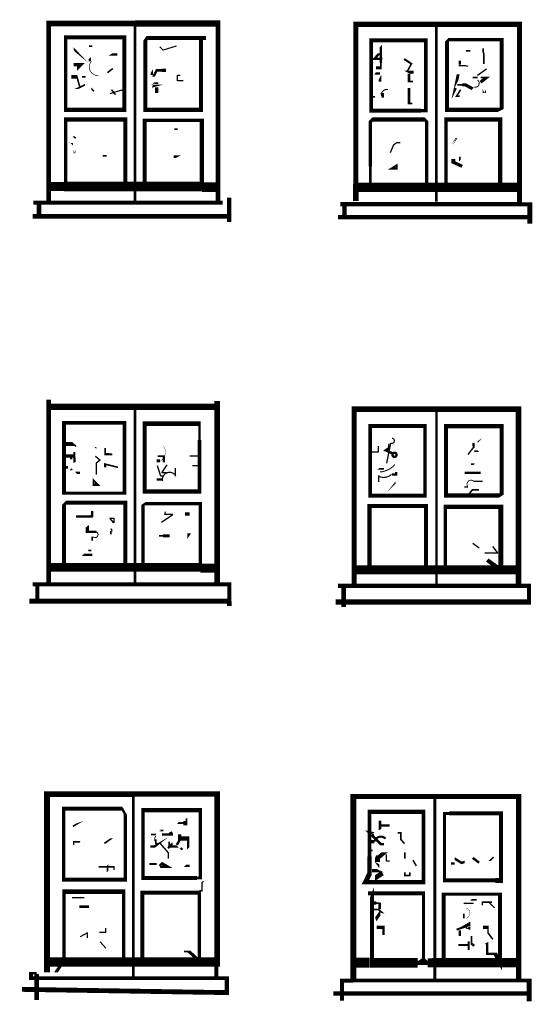
# Model space of a CAD drawing. Units: millimetres. Extents: x -8 to 2970, y 0 to 210.
# Drawn here: x 710 to 714, y 116 to 124 of the extents above; entities that cross this region are included whole.
import ezdxf

# ---------------------------------------------------------------- set-up
doc = ezdxf.new("R2010")
doc.units = ezdxf.units.MM
doc.layers.add('TRACE', color=7, linetype='Continuous')

msp = doc.modelspace()

# ---------------------------------------------------------------- linework, layer by layer
at = {"layer": 'TRACE', "linetype": 'Continuous'}
for points in [[(713.2926, 122.8161, 0.0254, 0.0254, 0), (713.2926, 123.3305, 0.0191, 0.0191, 0), (713.2799, 123.3432, 0.0318, 0.0318, 0), (712.8672, 123.3432, 0.0254, 0.0254, 0), (712.8481, 123.3241, 0.0254, 0.0254, 0), (712.8481, 122.9749, 0.0191, 0.0191, 0), (712.8481, 122.8098, 0.0724, 0.0724, 0), (714.023, 122.8098, 0.0381, 0.0381, 0), (714.023, 124.0925, 0.0413, 0.0413, 0), (712.7338, 124.0925, 0.0381, 0.0381, 0), (712.7338, 122.8352, 0.0445, 0.0445, 0), (712.7338, 122.7018, 0, 0, 0)], [(711.648, 122.6955, 0.0381, 0.0381, 0), (711.648, 124.0988, 0.0508, 0.0508, 0), (710.9939, 124.0988, 0.0445, 0.0445, 0), (710.3145, 124.0988, 0.0349, 0.0349, 0), (710.3145, 122.6955, 0, 0, 0)], [(710.9939, 122.6955, 0.0222, 0.0222, 0), (710.9939, 124.0925, 0, 0, 0)], [(713.3688, 124.0925, 0.0222, 0.0222, 0), (713.3688, 122.6955, 0, 0, 0)], [(711.5146, 123.9782, 0.0318, 0.0318, 0), (711.5146, 123.4194, 0.0318, 0.0318, 0), (711.0765, 123.4194, 0.0318, 0.0318, 0), (711.0765, 123.9655, 0.0254, 0.0254, 0), (711.0892, 123.9845, 0.0318, 0.0318, 0), (711.5527, 123.9845, 0, 0, 0)], [(712.8926, 123.7496, 0.0222, 0.0222, 0), (712.9307, 123.7496, 0.0127, 0.0127, 0), (712.9307, 123.7877, 0.0191, 0.0191, 0), (712.9307, 123.921, 0, 0, 0), (712.9434, 123.9337, 0, 0, 0), (712.9434, 123.9655, 0, 0, 0)], [(710.6129, 123.8004, 0, 0, 0), (710.5748, 123.8321, 0.0159, 0.0159, 0), (710.5119, 123.8991, 0, 0, 0), (710.5119, 123.8097, 0, 0, 0), (710.5119, 123.775, 0.0254, 0.0254, 0), (710.5685, 123.775, 0.0254, 0.0254, 0), (710.5367, 123.7432, 0, 0, 0), (710.5367, 123.775, 0, 0, 0)], [(710.6574, 123.921, 0.0127, 0.0127, 0), (710.632, 123.921, 0, 0, 0), (710.632, 123.9464, 0, 0, 0), (710.6002, 123.9464, 0, 0, 0)], [(713.7435, 123.7813, 0.0127, 0.0127, 0), (713.7435, 123.8575, 0.0127, 0.0127, 0), (713.7372, 123.8766, 0.0127, 0.0127, 0), (713.7372, 123.902, 0, 0, 0)], [(710.6701, 123.8512, 0, 0, 0), (710.6383, 123.8258, 0.0191, 0.0191, 0), (710.6383, 123.8004, 0, 0, 0)], [(710.7844, 123.8448, 0, 0, 0), (710.8015, 123.8551, 0.0191, 0.0191, 0), (710.8542, 123.8551, 0, 0, 0)], [(711.1273, 123.667, 0, 0, 0), (711.1273, 123.6924, 0.0191, 0.0191, 0), (711.1273, 123.7242, 0, 0, 0), (711.1971, 123.8321, 0, 0, 0)], [(712.9688, 123.8639, 0, 0, 0), (712.9186, 123.8639, 0.0191, 0.0191, 0), (712.8812, 123.8211, 0.0191, 0.0191, 0), (712.9434, 123.8211, 0, 0, 0), (712.9434, 123.7877, 0, 0, 0)], [(713.1148, 123.8194, 0.0159, 0.0159, 0), (713.172, 123.7813, 0.0127, 0.0127, 0), (713.1361, 123.7167, 0, 0, 0), (713.1381, 123.7157, 0.0254, 0.0254, 0), (713.191, 123.7157, 0, 0, 0)], [(710.8098, 123.6797, 0, 0, 0), (710.778, 123.7115, 0.0127, 0.0127, 0), (710.8195, 123.7446, 0, 0, 0), (710.886, 123.6543, 0, 0, 0)], [(711.2162, 123.6797, 0, 0, 0), (711.14, 123.6797, 0.0191, 0.0191, 0), (711.1654, 123.7305, 0.0191, 0.0191, 0), (711.2077, 123.7305, 0.0254, 0.0254, 0), (711.2391, 123.7305, 0, 0, 0)], [(712.9116, 123.7432, 0, 0, 0), (712.8862, 123.7051, 0.0191, 0.0191, 0), (712.9243, 123.7051, 0, 0, 0)], [(713.553, 123.8067, 0.0191, 0.0191, 0), (713.553, 123.775, 0, 0, 0), (713.553, 123.7305, 0, 0, 0)], [(710.5621, 123.5908, 0.0127, 0.0127, 0), (710.5367, 123.6797, 0.0286, 0.0286, 0), (710.4923, 123.6797, 0, 0, 0)], [(710.6066, 123.6797, 0.0127, 0.0127, 0), (710.5759, 123.6797, 0, 0, 0), (710.5759, 123.7305, 0, 0, 0)], [(710.7062, 123.6894, 0, 0, 0), (710.7062, 123.6543, 0, 0, 0), (710.651, 123.6797, 0, 0, 0), (710.651, 123.6353, 0, 0, 0), (710.651, 123.5845, 0.0127, 0.0127, 0), (710.6701, 123.5654, 0, 0, 0)], [(711.3178, 123.5908, 0, 0, 0), (711.3368, 123.6099, 0, 0, 0), (711.2606, 123.6734, 0, 0, 0), (711.2098, 123.6162, 0, 0, 0), (711.1633, 123.6162, 0.0254, 0.0254, 0), (711.14, 123.6099, 0.0127, 0.0127, 0), (711.1463, 123.6289, 0.0127, 0.0127, 0), (711.1781, 123.6289, 0, 0, 0)], [(712.9497, 123.7242, 0, 0, 0), (712.9243, 123.6766, 0.0191, 0.0191, 0), (712.9243, 123.6416, 0, 0, 0), (712.9622, 123.6416, 0, 0, 0), (712.9243, 123.5718, 0, 0, 0)], [(713.1847, 123.6416, 0.0127, 0.0127, 0), (713.1529, 123.6416, 0.0191, 0.0191, 0), (713.1529, 123.7051, 0, 0, 0)], [(713.5149, 123.667, 0, 0, 0), (713.5149, 123.6988, 0, 0, 0), (713.5403, 123.6988, 0.0222, 0.0222, 0), (713.5149, 123.5781, 0.0191, 0.0191, 0), (713.5213, 123.5908, 0, 0, 0)], [(713.534, 123.6162, 0.0127, 0.0127, 0), (713.5721, 123.6162, 0.0254, 0.0254, 0), (713.5975, 123.6162, 0.0254, 0.0254, 0), (713.6546, 123.5845, 0, 0, 0), (713.6673, 123.5972, 0, 0, 0), (713.7164, 123.6364, 0.0254, 0.0254, 0), (713.7626, 123.6734, 0.0127, 0.0127, 0), (713.7181, 123.6734, 0, 0, 0), (713.6927, 123.6734, 0.0127, 0.0127, 0), (713.6546, 123.6734, 0, 0, 0), (713.6419, 123.6543, 0, 0, 0), (713.661, 123.6353, 0, 0, 0), (713.661, 123.5972, 0, 0, 0)], [(710.4986, 123.5845, 0, 0, 0), (710.5346, 123.5845, 0.0127, 0.0127, 0), (710.6002, 123.6162, 0, 0, 0), (710.6002, 123.5908, 0, 0, 0)], [(711.2289, 123.5718, 0, 0, 0), (711.1908, 123.5718, 0, 0, 0), (711.1908, 123.5527, 0, 0, 0), (711.1654, 123.5527, 0.0254, 0.0254, 0), (711.1654, 123.5972, 0, 0, 0)], [(713.1783, 123.4702, 0.0127, 0.0127, 0), (713.1529, 123.4702, 0.0222, 0.0222, 0), (713.1529, 123.5908, 0, 0, 0), (713.172, 123.5908, 0, 0, 0), (713.172, 123.5591, 0, 0, 0)], [(710.8352, 123.5337, 0, 0, 0), (710.8606, 123.5337, 0, 0, 0), (710.8733, 123.54, 0, 0, 0), (710.8384, 123.54, 0.0127, 0.0127, 0), (710.8098, 123.5781, 0, 0, 0)], [(712.8862, 123.4892, 0, 0, 0), (712.8862, 123.521, 0.0127, 0.0127, 0), (712.8545, 123.521, 0, 0, 0)], [(712.9434, 123.5527, 0.0254, 0.0254, 0), (712.9434, 123.5273, 0.0254, 0.0254, 0), (712.937, 123.5273, 0, 0, 0)], [(713.5594, 123.5781, 0.0127, 0.0127, 0), (713.5276, 123.5273, 0.0127, 0.0127, 0), (713.553, 123.5273, 0, 0, 0)], [(710.9177, 122.8225, 0.0318, 0.0318, 0), (710.9177, 123.3432, 0.0318, 0.0318, 0), (710.4478, 123.3432, 0.0254, 0.0254, 0), (710.4478, 122.8161, 0.0749, 0.0749, 0), (711.521, 122.8161, 0.0318, 0.0318, 0), (711.521, 123.3368, 0.0254, 0.0254, 0), (711.0701, 123.3368, 0.0318, 0.0318, 0), (711.0701, 122.8225, 0, 0, 0)], [(713.4451, 122.8161, 0.0254, 0.0254, 0), (713.4451, 123.3432, 0.0318, 0.0318, 0), (713.8705, 123.3432, 0.0349, 0.0349, 0), (713.8705, 122.8161, 0, 0, 0)], [(710.5494, 123.2098, 0, 0, 0), (710.5266, 123.1946, 0.0127, 0.0127, 0), (710.5113, 123.2098, 0, 0, 0), (710.4859, 123.2098, 0, 0, 0)], [(710.4923, 123.159, 0.0254, 0.0254, 0), (710.4923, 123.1527, 0, 0, 0), (710.5431, 123.1019, 0, 0, 0)], [(713.553, 123.1146, 0, 0, 0), (713.553, 123.0511, 0.0127, 0.0127, 0), (713.553, 123.0193, 0, 0, 0), (713.5276, 122.9939, 0, 0, 0)], [(710.7399, 123.0574, 0.0127, 0.0127, 0), (710.7717, 123.0574, 0, 0, 0), (710.8161, 123.0574, 0, 0, 0)], [(711.2987, 123.0511, 0.0191, 0.0191, 0), (711.3368, 123.0511, 0, 0, 0), (711.3495, 123.0574, 0, 0, 0)], [(713.5721, 122.9749, 0.0254, 0.0254, 0), (713.5022, 123.0066, 0.0318, 0.0318, 0), (713.5022, 123.032, 0, 0, 0), (713.5149, 123.032, 0, 0, 0)], [(710.3272, 122.8161, 0.0698, 0.0698, 0), (710.4415, 122.8161, 0, 0, 0)], [(711.521, 122.8098, 0.0762, 0.0762, 0), (711.6289, 122.8098, 0, 0, 0)], [(712.7465, 122.8098, 0.0749, 0.0749, 0), (712.8481, 122.8098, 0, 0, 0)], [(714.0229, 122.8034, 0.0381, 0.0381, 0), (714.0229, 122.6891, 0, 0, 0)], [(711.7369, 122.7272, 0.0349, 0.0349, 0), (711.7369, 122.5367, 0, 0, 0)], [(710.1938, 122.6891, 0.0305, 0.0305, 0), (711.6861, 122.6891, 0, 0, 0)], [(710.2383, 122.5812, 0.0381, 0.0381, 0), (710.2383, 122.6891, 0, 0, 0)], [(714.1055, 122.524, 0.0381, 0.0381, 0), (714.1055, 122.6764, 0.0318, 0.0318, 0), (714.0229, 122.6764, 0.0333, 0.0333, 0), (712.6132, 122.6764, 0, 0, 0)], [(712.6449, 122.5748, 0.0318, 0.0318, 0), (712.6449, 122.6891, 0, 0, 0)], [(710.1875, 122.5812, 0.0381, 0.0381, 0), (711.7369, 122.5812, 0, 0, 0)], [(712.5941, 122.5748, 0.0349, 0.0349, 0), (714.1055, 122.5748, 0, 0, 0)], [(711.6353, 121.0826, 0.0502, 0.0502, 0), (710.3145, 121.0826, 0, 0, 0)], [(710.3145, 121.1397, 0.036, 0.036, 0), (710.3145, 119.6919, 0, 0, 0)], [(711.6416, 119.6856, 0.0445, 0.0445, 0), (711.6416, 121.127, 0, 0, 0)], [(710.9939, 121.0762, 0.0212, 0.0212, 0), (710.9939, 119.6856, 0, 0, 0)], [(712.7211, 119.6792, 0.0413, 0.0413, 0), (712.7211, 121.0635, 0.0445, 0.0445, 0), (713.3688, 121.0635, 0.0445, 0.0445, 0), (714.0166, 121.0635, 0.0445, 0.0445, 0), (714.0166, 119.6729, 0, 0, 0)], [(713.3688, 121.0572, 0.0191, 0.0191, 0), (713.3688, 119.6729, 0, 0, 0)], [(710.5304, 120.7714, 0.0127, 0.0127, 0), (710.5066, 120.7905, 0.0318, 0.0318, 0), (710.4478, 120.7905, 0, 0, 0)], [(713.0259, 120.7143, 0.0191, 0.0191, 0), (712.9688, 120.7397, 0.0191, 0.0191, 0), (712.9926, 120.7556, 0.0127, 0.0127, 0), (712.9926, 120.7905, 0, 0, 0), (713.0196, 120.8349, 0.0127, 0.0127, 0), (713.0196, 120.8349, 0, 0, 0)], [(713.6673, 120.6825, 0, 0, 0), (713.6673, 120.7333, 0.0127, 0.0127, 0), (713.6991, 120.7333, 0, 0, 0), (713.661, 120.7651, 0.0191, 0.0191, 0), (713.661, 120.7968, 0, 0, 0)], [(713.6927, 120.7968, 0, 0, 0), (713.7118, 120.8159, 0.0127, 0.0127, 0), (713.6927, 120.8032, 0, 0, 0), (713.6927, 120.8349, 0, 0, 0)], [(710.5177, 120.727, 0.0159, 0.0159, 0), (710.5177, 120.6825, 0.0191, 0.0191, 0), (710.5177, 120.6571, 0.0191, 0.0191, 0), (710.5177, 120.6444, 0, 0, 0), (710.4669, 120.619, 0, 0, 0), (710.4669, 120.6063, 0.0191, 0.0191, 0), (710.4415, 120.6063, 0, 0, 0)], [(710.4923, 120.7587, 0, 0, 0), (710.4923, 120.6952, 0.0191, 0.0191, 0), (710.4923, 120.6698, 0, 0, 0)], [(710.7145, 120.7587, 0, 0, 0), (710.6891, 120.7587, 0.0127, 0.0127, 0), (710.6828, 120.7587, 0, 0, 0), (710.6498, 120.7862, 0, 0, 0), (710.6129, 120.7862, 0, 0, 0)], [(710.759, 120.7587, 0.0127, 0.0127, 0), (710.759, 120.7102, 0.0191, 0.0191, 0), (710.7971, 120.7102, 0.0127, 0.0127, 0), (710.8161, 120.7079, 0, 0, 0)], [(711.2225, 120.6444, 0.0191, 0.0191, 0), (711.2225, 120.6938, 0.0127, 0.0127, 0), (711.1717, 120.6938, 0, 0, 0), (711.1717, 120.7397, 0, 0, 0)], [(710.4415, 120.6952, 0.0254, 0.0254, 0), (710.5177, 120.6952, 0, 0, 0)], [(710.759, 120.6063, 0.0191, 0.0191, 0), (710.759, 120.6317, 0.0127, 0.0127, 0), (710.8606, 120.6063, 0, 0, 0)], [(711.1654, 120.6571, 0.0254, 0.0254, 0), (711.1908, 120.6571, 0, 0, 0)], [(711.4257, 120.6952, 0.0127, 0.0127, 0), (711.5019, 120.6952, 0, 0, 0)], [(713.0513, 120.6762, 0, 0, 0), (713.0513, 120.6254, 0.0127, 0.0127, 0)], [(710.5621, 120.5619, 0.0191, 0.0191, 0), (710.5304, 120.5619, 0, 0, 0), (710.5, 120.592, 0.0127, 0.0127, 0), (710.4859, 120.5873, 0, 0, 0), (710.4859, 120.5496, 0, 0, 0), (710.4859, 120.5174, 0, 0, 0)], [(711.4194, 120.619, 0, 0, 0), (711.4448, 120.619, 0.0127, 0.0127, 0), (711.4956, 120.619, 0, 0, 0)], [(713.0005, 120.5936, 0, 0, 0), (712.9561, 120.5936, 0.0127, 0.0127, 0), (712.9116, 120.5936, 0, 0, 0), (712.8735, 120.5682, 0, 0, 0)], [(713.0196, 120.5492, 0.0191, 0.0191, 0), (713.0513, 120.5492, 0.0191, 0.0191, 0), (713.0513, 120.5682, 0, 0, 0), (713.0164, 120.5682, 0, 0, 0)], [(713.7181, 120.5492, 0, 0, 0), (713.7181, 120.5619, 0.0191, 0.0191, 0), (713.6483, 120.5619, 0.0191, 0.0191, 0), (713.5911, 120.5619, 0, 0, 0)], [(711.1654, 120.5111, 0.0191, 0.0191, 0), (711.2098, 120.5111, 0, 0, 0)], [(713.045, 120.4857, 0.0127, 0.0127, 0), (713.0196, 120.4603, 0, 0, 0), (712.9942, 120.4285, 0, 0, 0)], [(713.7054, 120.4285, 0.0127, 0.0127, 0), (713.6519, 120.4285, 0.0127, 0.0127, 0), (713.6165, 120.3841, 0, 0, 0)], [(711.0574, 119.8189, 0.0254, 0.0254, 0), (711.0574, 120.3079, 0.0191, 0.0191, 0), (711.0765, 120.3206, 0.0275, 0.0275, 0), (711.5083, 120.3206, 0.0254, 0.0254, 0), (711.5083, 119.8189, 0.0695, 0.0695, 0), (710.4351, 119.8189, 0.0318, 0.0318, 0), (710.4351, 120.3142, 0.0191, 0.0191, 0), (710.4478, 120.3269, 0.0318, 0.0318, 0), (710.9177, 120.3269, 0.0318, 0.0318, 0), (710.9177, 119.8189, 0, 0, 0)], [(713.2863, 119.7999, 0.0318, 0.0318, 0), (713.2863, 120.3015, 0.0318, 0.0318, 0), (712.8418, 120.3015, 0.0318, 0.0318, 0), (712.8418, 119.7999, 0.0711, 0.0711, 0), (714.0039, 119.7999, 0, 0, 0)], [(710.6574, 120.2634, 0.0191, 0.0191, 0), (710.6574, 120.2253, 0.0254, 0.0254, 0), (710.651, 120.219, 0.0169, 0.0169, 0), (710.5304, 120.219, 0, 0, 0)], [(711.3876, 120.238, 0.0254, 0.0254, 0), (711.4257, 120.238, 0, 0, 0), (711.4257, 120.2698, 0, 0, 0), (711.3876, 120.2698, 0, 0, 0), (711.3876, 120.3142, 0, 0, 0)], [(713.7689, 119.8761, 0.0318, 0.0318, 0), (713.8769, 119.7999, 0.0381, 0.0381, 0), (713.8769, 120.2952, 0.0318, 0.0318, 0), (713.5149, 120.2952, 0.0318, 0.0318, 0), (713.4387, 120.2952, 0.0254, 0.0254, 0), (713.4387, 119.7999, 0, 0, 0)], [(710.6891, 120.0983, 0.0191, 0.0191, 0), (710.6193, 120.0983, 0.0254, 0.0254, 0), (710.6193, 120.1428, 0, 0, 0), (710.6574, 120.1745, 0, 0, 0), (710.632, 120.2063, 0, 0, 0)], [(710.8098, 120.0602, 0, 0, 0), (710.8352, 120.0602, 0, 0, 0), (710.8479, 120.0539, 0, 0, 0), (710.8098, 120.1047, 0.0127, 0.0127, 0), (710.8098, 120.1237, 0, 0, 0), (710.7526, 120.1491, 0, 0, 0)], [(710.8034, 120.0158, 0, 0, 0), (710.8034, 120.0793, 0.0127, 0.0127, 0), (710.8034, 120.1047, 0, 0, 0)], [(710.651, 119.9523, 0.0127, 0.0127, 0), (710.6256, 119.9523, 0, 0, 0), (710.5875, 120.0158, 0, 0, 0)], [(710.6574, 120.0285, 0.0127, 0.0127, 0), (710.6574, 120.0602, 0, 0, 0)], [(711.267, 120.0666, 0.0254, 0.0254, 0), (711.2162, 120.0666, 0.0127, 0.0127, 0), (711.1844, 120.0666, 0, 0, 0)], [(711.4448, 120.0856, 0, 0, 0), (711.4194, 120.0856, 0.0254, 0.0254, 0), (711.4067, 120.0666, 0, 0, 0), (711.4067, 120.0221, 0, 0, 0)], [(710.6256, 119.9586, 0, 0, 0), (710.5847, 119.9177, 0.0191, 0.0191, 0), (710.6574, 119.9177, 0, 0, 0)], [(710.3335, 119.8189, 0.0698, 0.0698, 0), (710.4351, 119.8189, 0, 0, 0)], [(711.5083, 119.8126, 0.0698, 0.0698, 0), (711.6353, 119.8126, 0, 0, 0)], [(712.7338, 119.7999, 0.0698, 0.0698, 0), (712.8354, 119.7999, 0, 0, 0)], [(710.1875, 119.6856, 0.0318, 0.0318, 0), (711.7372, 119.6856, 0.0318, 0.0318, 0), (711.7372, 119.5522, 0.0381, 0.0381, 0), (711.7372, 119.5141, 0, 0, 0)], [(710.2256, 119.5586, 0.0318, 0.0318, 0), (710.2256, 119.6792, 0, 0, 0)], [(712.5941, 119.6729, 0.033, 0.033, 0), (714.0991, 119.6729, 0.0318, 0.0318, 0), (714.0991, 119.5459, 0.0413, 0.0413, 0), (712.5751, 119.5459, 0, 0, 0)], [(712.6386, 119.6665, 0.0349, 0.0349, 0), (712.6386, 119.5078, 0, 0, 0)], [(711.7305, 119.5522, 0.04, 0.04, 0), (710.1621, 119.5522, 0, 0, 0)], [(710.905, 116.7265, 0.0254, 0.0254, 0), (710.905, 117.2662, 0.036, 0.036, 0), (710.4351, 117.2662, 0.0254, 0.0254, 0), (710.4351, 116.7265, 0.0254, 0.0254, 0), (710.3716, 116.6312, 0, 0, 0), (710.3018, 116.6312, 0.0464, 0.0464, 0), (710.3018, 118.0346, 0.0445, 0.0445, 0), (710.9812, 118.0346, 0.0419, 0.0419, 0), (711.6417, 118.0346, 0.0445, 0.0445, 0), (711.6417, 116.7134, 0.0721, 0.0721, 0), (710.3145, 116.7134, 0, 0, 0)], [(710.9812, 118.0282, 0.0222, 0.0222, 0), (710.9812, 116.5931, 0, 0, 0)], [(712.7148, 116.5741, 0.0457, 0.0457, 0), (712.7148, 118.0155, 0.0381, 0.0381, 0), (713.3561, 118.0155, 0.0381, 0.0381, 0), (714.0166, 118.0155, 0.0413, 0.0413, 0), (714.0166, 116.5741, 0, 0, 0)], [(713.3561, 118.0092, 0.0222, 0.0222, 0), (713.3561, 116.5741, 0, 0, 0)], [(711.3178, 117.7869, 0, 0, 0), (711.3305, 117.806, 0.0159, 0.0159, 0), (711.3749, 117.806, 0.0318, 0.0318, 0), (711.4003, 117.806, 0.0127, 0.0127, 0), (711.4003, 117.8441, 0, 0, 0)], [(710.5558, 117.8123, 0, 0, 0), (710.5606, 117.8139, 0.0127, 0.0127, 0), (710.505, 117.7806, 0, 0, 0)], [(712.9561, 117.6409, 0.0191, 0.0191, 0), (712.9307, 117.6409, 0.0191, 0.0191, 0), (712.8418, 117.7298, 0.0254, 0.0254, 0), (712.8645, 117.7252, 0, 0, 0), (712.9243, 117.7552, 0.0191, 0.0191, 0), (712.9243, 117.825, 0, 0, 0)], [(712.9307, 117.7869, 0.0191, 0.0191, 0), (713.0005, 117.7869, 0, 0, 0)], [(711.1146, 117.6218, 0.0191, 0.0191, 0), (711.1463, 117.6218, 0.0191, 0.0191, 0), (711.2075, 117.6568, 0, 0, 0), (711.2829, 117.7171, 0.0254, 0.0254, 0), (711.2733, 117.7361, 0, 0, 0)], [(711.3432, 117.5647, 0, 0, 0), (711.3305, 117.571, 0, 0, 0), (711.3495, 117.552, 0, 0, 0), (711.4135, 117.6079, 0.0191, 0.0191, 0), (711.4135, 117.6853, 0.0318, 0.0318, 0), (711.3459, 117.6853, 0.0254, 0.0254, 0), (711.3459, 117.7171, 0, 0, 0), (711.2934, 117.7171, 0.0191, 0.0191, 0), (711.2067, 117.7171, 0, 0, 0), (711.159, 117.7171, 0.0127, 0.0127, 0), (711.1209, 117.7171, 0, 0, 0)], [(711.3241, 117.6345, 0.0191, 0.0191, 0), (711.3559, 117.6917, 0, 0, 0)], [(712.8672, 117.7234, 0.0191, 0.0191, 0), (712.8672, 117.698, 0, 0, 0), (712.8672, 117.5901, 0.0127, 0.0127, 0), (712.8418, 117.5901, 0, 0, 0)], [(712.9751, 117.7234, 0, 0, 0), (712.9751, 117.6853, 0.0191, 0.0191, 0)], [(713.064, 117.7298, 0.0127, 0.0127, 0), (713.0894, 117.7298, 0.0127, 0.0127, 0), (713.0894, 117.6766, 0.0127, 0.0127, 0), (713.1176, 117.645, 0, 0, 0), (713.1148, 117.6409, 0, 0, 0)], [(710.5113, 117.6345, 0.0127, 0.0127, 0), (710.5113, 117.6599, 0.0127, 0.0127, 0), (710.5621, 117.6599, 0, 0, 0), (710.524, 117.5837, 0, 0, 0)], [(710.8352, 117.6853, 0, 0, 0), (710.8098, 117.6853, 0.0127, 0.0127, 0), (710.7526, 117.6472, 0, 0, 0)], [(711.159, 117.6409, 0.0127, 0.0127, 0), (711.159, 117.679, 0, 0, 0), (711.0955, 117.679, 0, 0, 0)], [(711.2543, 117.6091, 0.0191, 0.0191, 0), (711.2903, 117.6451, 0, 0, 0), (711.286, 117.6663, 0, 0, 0)], [(711.3686, 117.6091, 0.0191, 0.0191, 0), (711.3534, 117.599, 0, 0, 0), (711.3305, 117.6218, 0.0191, 0.0191, 0), (711.2638, 117.6218, 0.0127, 0.0127, 0), (711.2638, 117.6599, 0, 0, 0)], [(712.8799, 117.6599, 0.0254, 0.0254, 0), (712.8481, 117.6599, 0, 0, 0)], [(711.1654, 117.5774, 0, 0, 0), (711.1654, 117.485, 0.0159, 0.0159, 0), (711.1082, 117.485, 0, 0, 0)], [(712.9878, 117.5774, 0, 0, 0), (712.9624, 117.5774, 0.0318, 0.0318, 0), (712.912, 117.5359, 0.0191, 0.0191, 0), (712.8926, 117.5456, 0.0191, 0.0191, 0), (712.9053, 117.5393, 0.0381, 0.0381, 0), (712.9053, 117.5012, 0, 0, 0)], [(713.064, 117.5774, 0, 0, 0), (713.1205, 117.5774, 0.0127, 0.0127, 0), (713.1205, 117.5266, 0, 0, 0)], [(713.4832, 117.4885, 0.0159, 0.0159, 0), (713.5133, 117.4885, 0, 0, 0), (713.5133, 117.5266, 0.0191, 0.0191, 0), (713.5673, 117.4932, 0.0191, 0.0191, 0), (713.5911, 117.5012, 0, 0, 0), (713.5911, 117.5329, 0, 0, 0)], [(713.6546, 117.5329, 0.0191, 0.0191, 0), (713.7054, 117.4948, 0, 0, 0), (713.7054, 117.4948, 0, 0, 0)], [(713.8197, 117.5393, 0.0127, 0.0127, 0), (713.788, 117.5075, 0, 0, 0), (713.7499, 117.5075, 0, 0, 0)], [(710.7082, 117.4631, 0.0127, 0.0127, 0), (710.8288, 117.4631, 0.0127, 0.0127, 0), (710.8288, 117.4377, 0, 0, 0)], [(710.759, 117.4123, 0, 0, 0), (710.778, 117.425, 0.0127, 0.0127, 0), (710.778, 117.4758, 0, 0, 0), (710.8098, 117.5139, 0, 0, 0)], [(711.3749, 117.4186, 0, 0, 0), (711.3607, 117.4424, 0, 0, 0), (711.3876, 117.4694, 0.0191, 0.0191, 0), (711.4257, 117.4694, 0, 0, 0)], [(712.918, 117.4313, 0, 0, 0), (712.918, 117.4694, 0.0191, 0.0191, 0), (712.9021, 117.4917, 0, 0, 0), (712.8418, 117.5266, 0, 0, 0)], [(713.2101, 117.4694, 0.0127, 0.0127, 0), (713.1847, 117.5139, 0, 0, 0), (713.2037, 117.5329, 0, 0, 0)], [(712.9434, 117.4123, 0.0381, 0.0381, 0), (712.8915, 117.3777, 0.0127, 0.0127, 0), (712.8915, 117.3393, 0, 0, 0), (712.8608, 117.2599, 0.0318, 0.0318, 0), (712.8608, 116.7074, 0.0749, 0.0749, 0), (713.2217, 116.7074, 0.0349, 0.0349, 0), (713.3009, 116.7074, 0.0698, 0.0698, 0), (713.337, 116.7074, 0.0743, 0.0743, 0), (713.9975, 116.7074, 0, 0, 0)], [(712.8608, 117.4313, 0.0254, 0.0254, 0), (712.9275, 117.4313, 0, 0, 0), (712.9815, 117.4059, 0, 0, 0)], [(713.0894, 117.4186, 0, 0, 0), (713.1212, 117.4186, 0.0127, 0.0127, 0), (713.1212, 117.3932, 0.0127, 0.0127, 0), (713.1593, 117.3932, 0.0127, 0.0127, 0), (713.1593, 117.4186, 0, 0, 0)], [(711.3813, 116.7963, 0.0127, 0.0127, 0), (711.4194, 116.7963, 0.0254, 0.0254, 0), (711.5019, 116.7201, 0.0254, 0.0254, 0), (711.5019, 117.2599, 0.0318, 0.0318, 0), (711.0511, 117.2599, 0.0318, 0.0318, 0), (711.0511, 116.7201, 0, 0, 0)], [(713.2672, 116.7392, 0.0254, 0.0254, 0), (713.2672, 117.2535, 0.0296, 0.0296, 0), (712.8291, 117.2535, 0, 0, 0), (712.7973, 117.2535, 0, 0, 0)], [(713.7562, 116.8535, 0.0127, 0.0127, 0), (713.7689, 116.8598, 0.0191, 0.0191, 0), (713.7689, 116.7773, 0.0191, 0.0191, 0), (713.8324, 116.7773, 0.0318, 0.0318, 0), (713.8705, 116.7074, 0.0318, 0.0318, 0), (713.8705, 117.2472, 0.0254, 0.0254, 0), (713.426, 117.2472, 0.0318, 0.0318, 0), (713.426, 116.7074, 0, 0, 0)], [(710.5558, 117.1075, 0, 0, 0), (710.5558, 117.1488, 0.0191, 0.0191, 0), (710.632, 117.1488, 0, 0, 0)], [(712.8481, 117.1773, 0.0254, 0.0254, 0), (712.8958, 117.1773, 0.0127, 0.0127, 0), (712.9275, 117.1773, 0, 0, 0), (712.9275, 117.1329, 0, 0, 0), (712.9275, 117.1011, 0.0254, 0.0254, 0), (712.891, 117.0487, 0, 0, 0), (712.8989, 117.0249, 0, 0, 0)], [(712.9497, 117.1773, 0, 0, 0), (712.9218, 117.1773, 0.0191, 0.0191, 0), (712.9218, 117.1265, 0, 0, 0)], [(713.6292, 117.19, 0, 0, 0), (713.6419, 117.2027, 0.0127, 0.0127, 0), (713.6864, 117.2027, 0, 0, 0)], [(713.7308, 117.1583, 0.0127, 0.0127, 0), (713.7308, 117.1843, 0.0127, 0.0127, 0), (713.807, 117.1843, 0, 0, 0)], [(712.8672, 117.1265, 0.0127, 0.0127, 0), (712.9116, 117.1265, 0.0127, 0.0127, 0), (712.9488, 117.0968, 0, 0, 0), (712.9942, 117.0968, 0, 0, 0)], [(713.5848, 117.0948, 0.0127, 0.0127, 0), (713.5848, 117.0567, 0, 0, 0)], [(712.937, 117.0503, 0, 0, 0), (712.937, 116.9868, 0.0191, 0.0191, 0), (712.8989, 116.9868, 0.0254, 0.0254, 0), (712.9521, 116.9868, 0.0191, 0.0191, 0), (712.9521, 116.9256, 0, 0, 0), (712.9521, 116.8979, 0, 0, 0)], [(713.6038, 116.9932, 0.0318, 0.0318, 0), (713.6229, 116.9868, 0.0254, 0.0254, 0), (713.6229, 117.0059, 0.0318, 0.0318, 0), (713.6006, 116.9932, 0.0159, 0.0159, 0), (713.5276, 116.9678, 0, 0, 0)], [(713.7372, 116.9868, 0.0254, 0.0254, 0), (713.7753, 116.9868, 0.0127, 0.0127, 0), (713.7753, 116.9424, 0.0127, 0.0127, 0), (713.8134, 116.8916, 0, 0, 0)], [(713.6737, 116.936, 0, 0, 0), (713.6229, 116.936, 0, 0, 0), (713.6229, 116.8768, 0.0159, 0.0159, 0), (713.6229, 116.8069, 0, 0, 0), (713.5664, 116.8069, 0, 0, 0), (713.5664, 116.936, 0, 0, 0), (713.5784, 116.917, 0, 0, 0), (713.553, 116.917, 0.0191, 0.0191, 0), (713.553, 116.9614, 0, 0, 0)], [(713.6673, 116.8408, 0.0191, 0.0191, 0), (713.6452, 116.8573, 0.0127, 0.0127, 0), (713.6452, 116.917, 0, 0, 0)], [(713.5403, 116.8471, 0.0159, 0.0159, 0), (713.6165, 116.8471, 0, 0, 0)], [(711.6353, 116.7138, 0.0318, 0.0318, 0), (711.6353, 116.5931, 0, 0, 0)], [(712.7338, 116.7074, 0.0775, 0.0775, 0), (712.8418, 116.7074, 0, 0, 0)], [(713.2228, 116.7074, 0.0191, 0.0191, 0), (713.2631, 116.7362, 0.0254, 0.0254, 0), (713.3053, 116.7011, 0, 0, 0)], [(710.1049, 116.4979, 0.0381, 0.0381, 0), (711.7178, 116.4724, 0.0318, 0.0318, 0), (711.7178, 116.5868, 0.0292, 0.0292, 0), (710.1748, 116.5868, 0.0318, 0.0318, 0), (710.1748, 116.6249, 0.0191, 0.0191, 0), (710.2192, 116.6249, 0, 0, 0), (710.3018, 116.6249, 0, 0, 0)], [(710.2192, 116.6185, 0.036, 0.036, 0), (710.2192, 116.4153, 0, 0, 0)], [(712.6259, 116.409, 0.0318, 0.0318, 0), (712.6259, 116.5672, 0.0318, 0.0318, 0), (712.7148, 116.5672, 0.0296, 0.0296, 0), (714.0991, 116.5672, 0.0381, 0.0381, 0), (714.0991, 116.4026, 0.0445, 0.0445, 0), (714.0991, 116.4026, 0, 0, 0)], [(712.556, 116.4661, 0.0349, 0.0349, 0), (714.0991, 116.4661, 0, 0, 0)]]:
    msp.add_lwpolyline(points, format="xyseb", dxfattribs=at)
for points in [[(710.9114, 123.9909, 0.0318, 0.0318, 0), (710.4478, 123.9909, 0.0254, 0.0254, 0), (710.4478, 123.4194, 0.0318, 0.0318, 0), (710.9114, 123.4194, 0.0318, 0.0318, 0)], [(712.937, 123.9655, 0.0318, 0.0318, 0), (712.8545, 123.9655, 0.0286, 0.0286, 0), (712.8545, 123.413, 0.0318, 0.0318, 0), (713.2482, 123.413, 0.0254, 0.0254, 0), (713.2863, 123.413, 0.0286, 0.0286, 0), (713.2863, 123.9655, 0.0318, 0.0318, 0)], [(713.8832, 123.9718, 0.0254, 0.0254, 0), (713.4641, 123.9718, 0.0191, 0.0191, 0), (713.4514, 123.9591, 0.0318, 0.0318, 0), (713.4514, 123.4194, 0.0349, 0.0349, 0), (713.8705, 123.4194, 0.0127, 0.0127, 0), (713.8832, 123.4257, 0.0318, 0.0318, 0)], [(713.7467, 123.5813, 0.0254, 0.0254, 0), (713.7467, 123.5527, 0, 0, 0)], [(713.4895, 123.14, 0, 0, 0), (713.4895, 123.14, 0.0127, 0.0127, 0), (713.5276, 123.1971, 0, 0, 0)], [(710.5177, 123.1082, 0.0127, 0.0127, 0), (710.5177, 123.0765, 0, 0, 0)], [(713.0577, 122.9812, 0.0127, 0.0127, 0), (713.0577, 122.9558, 0.0127, 0.0127, 0), (713.0158, 122.9558, 0.0191, 0.0191, 0)], [(710.9114, 120.9556, 0.0286, 0.0286, 0), (710.4351, 120.9556, 0.0294, 0.0294, 0), (710.4351, 120.4031, 0.0254, 0.0254, 0), (710.9114, 120.4031, 0.0302, 0.0302, 0)], [(711.5019, 120.4158, 0.0318, 0.0318, 0), (711.4829, 120.4158, 0.0318, 0.0318, 0), (711.0701, 120.4158, 0.0318, 0.0318, 0), (711.0701, 120.9492, 0.0362, 0.0362, 0), (711.5019, 120.9492, 0.0191, 0.0191, 0), (711.5019, 120.8222, 0.0296, 0.0296, 0)], [(713.2799, 120.9302, 0.0318, 0.0318, 0), (712.8481, 120.9302, 0.0286, 0.0286, 0), (712.8481, 120.3841, 0.0318, 0.0318, 0), (713.2799, 120.3841, 0.027, 0.027, 0)], [(713.4451, 120.9302, 0.0318, 0.0318, 0), (713.4451, 120.3841, 0.0349, 0.0349, 0), (713.8642, 120.3841, 0.0254, 0.0254, 0), (713.8832, 120.3968, 0.0318, 0.0318, 0), (713.8832, 120.9302, 0.0349, 0.0349, 0)], [(713.6419, 120.6317, 0.0127, 0.0127, 0), (713.6673, 120.6317, 0, 0, 0), (713.6419, 120.5936, 0, 0, 0)], [(710.6955, 120.473, 0.0254, 0.0254, 0), (710.6701, 120.473, 0.0191, 0.0191, 0), (710.6701, 120.4984, 0.0191, 0.0191, 0)], [(710.432, 117.3615, 0.0254, 0.0254, 0), (710.432, 117.9203, 0.0318, 0.0318, 0), (710.8923, 117.9203, 0.0191, 0.0191, 0), (710.9177, 117.8758, 0.0254, 0.0254, 0), (710.9177, 117.3615, 0.0318, 0.0318, 0)], [(711.5083, 117.9076, 0.0254, 0.0254, 0), (711.5083, 117.3742, 0.0191, 0.0191, 0), (711.4829, 117.3742, 0.0318, 0.0318, 0), (711.0574, 117.3742, 0.0254, 0.0254, 0), (711.0574, 117.9076, 0.0349, 0.0349, 0)], [(712.81, 117.3424, 0.0339, 0.0339, 0), (713.2672, 117.3424, 0.0286, 0.0286, 0), (713.2672, 117.8949, 0.0318, 0.0318, 0), (712.8418, 117.8949, 0.0286, 0.0286, 0), (712.8418, 117.5448, 0.0318, 0.0318, 0), (712.8418, 117.4074, 0.0381, 0.0381, 0)], [(713.877, 117.8822, 0.0318, 0.0318, 0), (713.877, 117.3551, 0.0381, 0.0381, 0), (713.8324, 117.3551, 0.0318, 0.0318, 0), (713.4323, 117.3551, 0.0254, 0.0254, 0), (713.4323, 117.8822, 0.0254, 0.0254, 0), (713.4705, 117.8822, 0.0318, 0.0318, 0)], [(711.1844, 117.7488, 0.0127, 0.0127, 0), (711.2178, 117.7488, 0.0127, 0.0127, 0)], [(711.2479, 117.4631, 0.0191, 0.0191, 0), (711.1971, 117.4631, 0.0127, 0.0127, 0), (711.1908, 117.4758, 0.0127, 0.0127, 0), (711.2035, 117.4885, 0.0254, 0.0254, 0)]]:
    msp.add_lwpolyline(points, format="xyseb", close=True, dxfattribs=at)
for points in [[(711.3178, 123.921), (711.2162, 123.8893), (711.1908, 123.9147)], [(713.5467, 123.7686), (713.5975, 123.7686), (713.6165, 123.7623)], [(713.6927, 123.6924), (713.7626, 123.7432)], [(711.3749, 123.648), (711.3305, 123.648), (711.3305, 123.6924), (711.3495, 123.6924)], [(710.9114, 123.5718), (710.8796, 123.5718), (710.7971, 123.5464)], [(713.0069, 123.0828), (713.0341, 123.1454), (713.0577, 123.1612), (713.0831, 123.1612)], [(713.0069, 120.7968), (712.9751, 120.6381)], [(712.8545, 120.727), (712.9122, 120.727), (712.9122, 120.7714)], [(713.661, 120.7651), (713.6165, 120.7079)], [(710.6828, 120.6952), (710.7209, 120.6635), (710.6891, 120.6381), (710.6891, 120.6), (710.6891, 120.571), (710.6891, 120.5492)], [(711.2225, 120.5365), (711.1971, 120.5365), (711.1717, 120.619)], [(711.2416, 120.5619), (711.2059, 120.5619), (711.2479, 120.6254)], [(711.3133, 120.5374), (711.3133, 120.6)], [(712.9116, 120.5428), (712.9116, 120.492)], [(713.661, 120.4984), (713.7308, 120.4984)], [(713.5911, 120.4539), (713.6165, 120.4539)], [(711.2035, 120.1745), (711.2924, 120.2338), (711.2289, 120.2338), (711.2352, 120.2571)], [(713.6546, 120.0094), (713.7054, 119.9713)], [(713.7499, 119.9332), (713.8515, 119.9332), (713.8134, 119.984)], [(711.1908, 117.6472), (711.2553, 117.5735), (711.2553, 117.5266)], [(713.0005, 117.5075), (712.9751, 117.5075), (712.9751, 117.5583)], [(711.5337, 117.3488), (711.521, 117.3361), (711.521, 117.2726), (711.5273, 117.2726), (711.5019, 117.2726)], [(710.4986, 117.2218), (710.5939, 117.2218)], [(713.5848, 117.1773), (713.661, 117.1773)], [(713.7753, 117.19), (713.8261, 117.1392)], [(710.6193, 116.9043), (710.6193, 116.9424), (710.5621, 116.9106)], [(710.7145, 116.9487), (710.7653, 116.9487), (710.7653, 116.9805)], [(710.7653, 116.8217), (710.7209, 116.8725)]]:
    msp.add_lwpolyline(points, dxfattribs=at)
for points in [[(713.6038, 123.8829), (713.6356, 123.8829)], [(711.3051, 123.267), (711.3305, 123.267), (711.3051, 123.267)], [(710.8288, 120.2063), (710.8288, 120.1682), (710.7971, 120.2063)]]:
    msp.add_lwpolyline(points, close=True, dxfattribs=at)
for points, const_width in [([(710.6513, 123.8002, 0.675098), (710.7062, 123.6891, 0.675098)], 0.00508), ([(713.6674, 123.5974, 0.800179), (713.6928, 123.6545, 0.800179)], 0.00762), ([(712.988, 123.5788, 0.5675), (712.9373, 123.5274, 0.5675)], 0.00889), ([(713.007, 120.7971, 1.225224), (713.0197, 120.8355, 1.225224)], 0.00889), ([(711.1898, 120.6526, 0.442441), (711.2193, 120.7735, 0.442441)], 0.00254), ([(711.3156, 120.5388, 0.852357), (711.212, 120.4988, 0.852357)], 0.00953), ([(712.9248, 120.5694, 0.19041), (713.0425, 120.6277, 0.19041)], 0.00762), ([(712.9091, 120.5384, 0.325715), (713.0151, 120.5506, 0.325715)], 0.00889), ([(713.661, 120.4984, 0.878916), (713.6165, 120.4539, 0.878916)], 0.00635), ([(710.6636, 120.0601, 1.209371), (710.6891, 120.0982, 1.209371)], 0.00762), ([(711.1599, 117.7034, 0.792062), (711.1912, 117.6458, 0.792062)], 0.00635), ([(712.968, 117.6845, 0.566477), (712.8788, 117.6602, 0.566477)], 0.0165), ([(713.6038, 117.0567, 0.686799), (713.6038, 117.1392, 0.686799)], 0.00254)]:
    msp.add_lwpolyline(points, format="xyb", dxfattribs=dict(at, const_width=const_width))
at = {"layer": 'TRACE', "linetype": 'Continuous', "const_width": 0.0191}
msp.add_lwpolyline([(713.0386, 120.7206, 1), (713.0386, 120.6889, 1)], format="xyb", close=True, dxfattribs=at)

doc.saveas('drawing.dxf')
